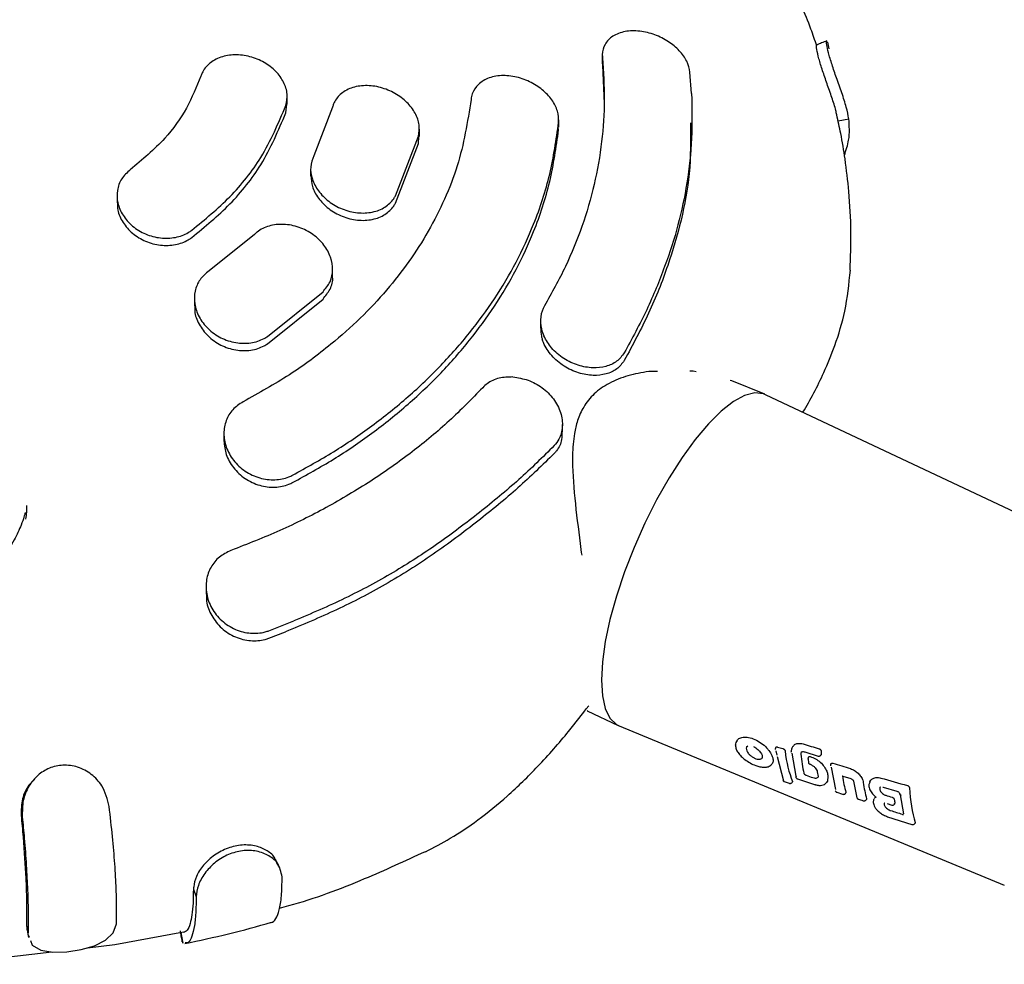
# Model space of a CAD drawing. Units: millimetres. Extents: x 46787 to 62803, y 74213 to 88439.
# Drawn here: x 55565 to 55654, y 81246 to 81332 of the extents above; entities that cross this region are included whole.
import ezdxf

# ---------------------------------------------------------------- set-up
doc = ezdxf.new("R2010")
doc.units = ezdxf.units.MM
doc.header["$LTSCALE"] = 500

msp = doc.modelspace()

# ---------------------------------------------------------------- linework, layer by layer
at = {"color": 7, "linetype": 'Continuous', "lineweight": 25}
for p, q in [((55638.14, 81329.913), (55638.268, 81329.315)), ((55617.632, 81328.72), (55617.632, 81328.041)), ((55617.634, 81328.041), (55617.643, 81327.812)), ((55617.643, 81327.812), (55617.797, 81324.333)), ((55625.765, 81325.224), (55625.62, 81327.172)), ((55588.927, 81324.276), (55588.927, 81324.937)), ((55588.8, 81323.481), (55588.887, 81324.278)), ((55593.055, 81323.998), (55591.339, 81319.558)), ((55613.664, 81322.164), (55613.664, 81322.84)), ((55625.815, 81322.563), (55625.815, 81323.242)), ((55639.106, 81322.735), (55640.088, 81322.918)), ((55600.971, 81321.319), (55600.971, 81321.988)), ((55613.652, 81321.921), (55613.626, 81322.161)), ((55598.789, 81315.927), (55600.886, 81321.336)), ((55600.886, 81320.667), (55600.92, 81321.32)), ((55598.789, 81315.259), (55600.886, 81320.667)), ((55591.064, 81318.385), (55591.064, 81317.721)), ((55573.427, 81315.945), (55573.427, 81315.288)), ((55585.939, 81312.399), (55581.805, 81309.08)), ((55593.064, 81308.568), (55593.064, 81309.236)), ((55587.136, 81303.108), (55592.189, 81307.18)), ((55580.471, 81306.566), (55580.471, 81305.901)), ((55587.136, 81302.439), (55592.189, 81306.511)), ((55611.996, 81304.524), (55611.996, 81303.847)), ((55622.658, 81299.919), (55621.878, 81299.912)), ((55626.187, 81299.87), (55625.911, 81299.939)), ((55629.43, 81299.063), (55629.265, 81299.104)), ((55632.427, 81297.835), (55629.425, 81299.064)), ((55666.857, 81281.614), (55632.507, 81297.8)), ((55613.996, 81294.4), (55613.996, 81295.089)), ((55583.164, 81294.264), (55583.164, 81293.591)), ((55581.534, 81280.32), (55581.534, 81279.64)), ((55587.267, 81276.299), (55589.545, 81277.183)), ((55587.267, 81275.617), (55588.76, 81276.187)), ((55616.249, 81269.041), (55616.286, 81268.993)), ((55616.264, 81269.003), (55619.082, 81267.662)), ((55619.162, 81267.627), (55654.247, 81253.102)), ((55630.768, 81265.73), (55630.877, 81265.811)), ((55633.423, 81265.633), (55633.413, 81265.618)), ((55633.451, 81265.674), (55633.424, 81265.635)), ((55634.992, 81265.759), (55634.962, 81265.717)), ((55633.568, 81264.956), (55633.473, 81265.34)), ((55634.183, 81262.581), (55633.591, 81264.795)), ((55635.3, 81263.06), (55634.916, 81265.136)), ((55636.075, 81265.255), (55637.285, 81264.882)), ((55636.376, 81264.589), (55636.37, 81264.608)), ((55636.372, 81264.588), (55636.403, 81264.3)), ((55636.408, 81264.762), (55636.394, 81264.739)), ((55637.507, 81264.93), (55637.502, 81264.925)), ((55637.53, 81264.954), (55637.554, 81264.982)), ((55633.041, 81264.103), (55633.08, 81264.151)), ((55634.093, 81262.823), (55633.803, 81264.003)), ((55636.525, 81264.148), (55636.573, 81264.128)), ((55638.459, 81264.152), (55638.442, 81264.122)), ((55638.459, 81264.152), (55638.461, 81264.154)), ((55638.489, 81264.196), (55638.461, 81264.154)), ((55638.494, 81263.875), (55638.883, 81261.844)), ((55635.3, 81263.06), (55635.286, 81263.034)), ((55635.409, 81262.79), (55637.056, 81262.258)), ((55637.218, 81263.442), (55637.289, 81263.026)), ((55637.289, 81263.026), (55637.292, 81262.946)), ((55639.544, 81263.052), (55640.265, 81262.823)), ((55634.2, 81262.55), (55634.647, 81262.399)), ((55634.883, 81262.436), (55634.92, 81262.473)), ((55634.919, 81262.472), (55634.963, 81262.525)), ((55638.024, 81262.427), (55638.102, 81262.524)), ((55640.52, 81262.581), (55640.826, 81261.076)), ((55642.039, 81262.616), (55641.964, 81262.407)), ((55642.068, 81262.657), (55642.039, 81262.615)), ((55642.932, 81262.02), (55642.958, 81262.03)), ((55643.201, 81262.04), (55643.223, 81262.036)), ((55643.223, 81262.036), (55644.468, 81261.677)), ((55638.989, 81261.58), (55639.52, 81261.401)), ((55639.768, 81261.456), (55639.782, 81261.472)), ((55639.782, 81261.471), (55639.819, 81261.516)), ((55640.958, 81260.952), (55640.961, 81260.949)), ((55641.654, 81260.881), (55641.691, 81260.925)), ((55642.405, 81261.012), (55642.539, 81261.151)), ((55644.779, 81261.34), (55645.074, 81259.613)), ((55641.645, 81260.87), (55641.654, 81260.881)), ((55643.579, 81260.544), (55643.993, 81260.417)), ((55644.243, 81260.488), (55644.276, 81260.528)), ((55564.69, 81259.472), (55564.797, 81259.347)), ((55643.625, 81259.351), (55645.821, 81258.641)), ((55646.065, 81258.696), (55646.081, 81258.714)), ((55646.081, 81258.713), (55646.119, 81258.759)), ((55580.381, 81252.752), (55580.632, 81252.042)), ((55565.169, 81249.451), (55565.237, 81249.238)), ((55565.169, 81249.451), (55565.314, 81248.65)), ((55565.314, 81248.65), (55565.412, 81248.392)), ((55573.221, 81247.718), (55579.474, 81248.851)), ((55579.229, 81248.816), (55579.412, 81247.838)), ((55570.745, 81247.418), (55573.222, 81247.709)), ((55579.412, 81247.838), (55579.428, 81248.021)), ((55557.887, 81245.905), (55567.482, 81247.034))]:
    msp.add_line(p, q, dxfattribs=at)
at = {"color": 7, "linetype": 'Continuous', "lineweight": 25, "flags": 128}
for points in [[(55632.507, 81297.8), (55632.326, 81297.873), (55631.523, 81297.959), (55630.597, 81297.721), (55629.569, 81297.164), (55628.461, 81296.299), (55627.296, 81295.145), (55626.099, 81293.726), (55624.895, 81292.073), (55623.711, 81290.22), (55622.572, 81288.208), (55621.501, 81286.08), (55620.521, 81283.88), (55619.654, 81281.655), (55618.919, 81279.453), (55618.329, 81277.321), (55617.899, 81275.304), (55617.637, 81273.446), (55617.549, 81271.785)], [(55617.549, 81271.785), (55617.637, 81270.358), (55617.899, 81269.195), (55618.329, 81268.319), (55618.919, 81267.751), (55619.162, 81267.627)], [(55629.759, 81265.875), (55629.76, 81265.889), (55629.763, 81265.901)], [(55634.849, 81265.235), (55634.85, 81265.264), (55634.851, 81265.265)], [(55636.408, 81264.762), (55636.415, 81264.771), (55636.417, 81264.773)], [(55636.452, 81264.823), (55636.436, 81264.801), (55636.417, 81264.773)], [(55637.53, 81264.954), (55637.527, 81264.951), (55637.523, 81264.946)], [(55636.574, 81264.127), (55636.567, 81264.131), (55636.557, 81264.146), (55636.551, 81264.169), (55636.55, 81264.2)], [(55646.064, 81258.696), (55646.051, 81258.686), (55646.048, 81258.684)], [(55565.537, 81248.065), (55565.699, 81247.639), (55566.471, 81247.209), (55567.578, 81247.018), (55568.859, 81247.047), (55570.168, 81247.249), (55571.377, 81247.603), (55572.377, 81248.102), (55573.086, 81248.775), (55573.366, 81249.579), (55573.366, 81249.579)]]:
    msp.add_lwpolyline(points, dxfattribs=at)
at = {"color": 7, "linetype": 'Continuous', "lineweight": 25}
for centre, radius, start, end in [((55644.87, 81261.463), 0.157, 191.79795, 261.04395), ((55644.177, 81260.537), 0.0824, 323.36024, 12.98528)]:
    msp.add_arc(centre, radius, start, end, dxfattribs=at)
for centre, major_axis, ratio, start_param, end_param in [((55620.186, 81283.7), (93.366, -30.339), 0.134532, 4.900004, 4.905356), ((55602.984, 81290.959), (114.884, -39.706), 0.111668, 5.041642, 5.054838), ((55642.756, 81275.251), (5.559, 15.088), 0.43342, 2.433869, 2.707916), ((55644.201, 81274.612), (5.546, 15.052), 0.43342, 2.406568, 2.564817), ((55646.094, 81273.775), (5.529, 15.006), 0.43342, 2.318563, 2.340278), ((55610.963, 81287.439), (114.331, -39.602), 0.110808, 4.995051, 5.009495), ((55631.418, 81278.464), (109.886, -37.979), 0.111668, 4.794453, 4.800053), ((55646.517, 81273.546), (7.206, 14.256), 0.298153, 2.538291, 2.567159), ((55647.914, 81272.976), (5.219, 15.085), 0.452836, 2.433965, 2.569052), ((55620.986, 81283.349), (93.249, -30.301), 0.134532, 4.994167, 5.021027), ((55649.822, 81272.132), (5.202, 15.038), 0.452836, 2.413393, 2.547727), ((55654.09, 81270.244), (5.178, 14.927), 0.452063, 2.304979, 2.583795), ((55632.396, 81278.329), (91.575, -29.757), 0.134532, 4.876925, 4.883372), ((55652.548, 81270.926), (5.191, 14.965), 0.452063, 2.446935, 2.476834), ((55643.909, 81273.265), (89.885, -29.208), 0.134532, 4.755858, 4.767757)]:
    msp.add_ellipse(centre, major_axis=major_axis, ratio=ratio, start_param=start_param, end_param=end_param, dxfattribs=at)
for points, knots in [([(55637.168, 81329.562), (55636.996, 81330.077), (55636.341, 81332.036), (55635.459, 81333.934), (55634.81, 81335.333)], [0, 0, 0, 0, 0.262819, 1, 1, 1, 1]), ([(55625.62, 81327.172), (55625.547, 81327.508), (55625.4, 81328.18), (55624.68, 81329.163), (55623.671, 81330.008), (55622.412, 81330.641), (55621.023, 81330.977), (55619.667, 81330.943), (55618.542, 81330.518), (55617.818, 81329.764), (55617.61, 81329.021), (55617.637, 81328.586), (55617.643, 81328.491)], [0, 0, 0, 0, 0.100188, 0.200298, 0.302594, 0.409974, 0.522815, 0.639263, 0.755299, 0.86652, 0.971025, 1, 1, 1, 1]), ([(55638.082, 81330.022), (55637.926, 81329.962), (55637.613, 81329.842), (55637.299, 81329.722), (55637.142, 81329.663)], [0, 0, 0, 0, 0.500065, 1, 1, 1, 1]), ([(55640.088, 81322.918), (55640.024, 81323.261), (55639.896, 81323.947), (55639.461, 81325.281), (55638.972, 81326.644), (55638.534, 81327.91), (55638.211, 81328.989), (55638.064, 81329.702), (55638.043, 81330.036), (55638.077, 81329.985), (55638.085, 81329.973)], [0, 0, 0, 0, 0.1461956, 0.2927249, 0.4359773, 0.5658986, 0.7021021, 0.8360867, 0.9624434, 1, 1, 1, 1]), ([(55638.989, 81323.285), (55638.963, 81323.419), (55638.875, 81323.865), (55638.549, 81324.863), (55638.108, 81326.117), (55637.681, 81327.349), (55637.336, 81328.469), (55637.154, 81329.268), (55637.117, 81329.665), (55637.149, 81329.62), (55637.158, 81329.608)], [0, 0, 0, 0, 0.062214, 0.207381, 0.353939, 0.494228, 0.645305, 0.802825, 0.947262, 1, 1, 1, 1]), ([(55588.8, 81324.142), (55588.869, 81324.488), (55589.007, 81325.178), (55588.657, 81326.281), (55587.93, 81327.29), (55586.854, 81328.114), (55585.544, 81328.65), (55584.147, 81328.822), (55582.838, 81328.598), (55581.789, 81328.01), (55581.253, 81327.341), (55581.091, 81326.912), (55581.054, 81326.814)], [0, 0, 0, 0, 0.104414, 0.208788, 0.314293, 0.422174, 0.532348, 0.643675, 0.754336, 0.86274, 0.968426, 1, 1, 1, 1]), ([(55617.643, 81328.491), (55617.729, 81327.217), (55617.9, 81324.668), (55617.63, 81320.81), (55616.96, 81316.951), (55615.846, 81313.145), (55614.351, 81309.435), (55613.025, 81307.073), (55612.36, 81305.889)], [0, 0, 0, 0, 0.164476, 0.328952, 0.498205, 0.667459, 0.833142, 1, 1, 1, 1]), ([(55581.054, 81326.814), (55580.658, 81325.833), (55579.855, 81323.842), (55577.747, 81320.902), (55575.727, 81319.21), (55574.625, 81318.286)], [0, 0, 0, 0, 0.306248, 0.621378, 1, 1, 1, 1]), ([(55613.652, 81322.597), (55613.644, 81322.94), (55613.627, 81323.627), (55613.074, 81324.68), (55612.191, 81325.621), (55611.008, 81326.37), (55609.64, 81326.829), (55608.242, 81326.919), (55607.007, 81326.604), (55606.114, 81325.931), (55605.75, 81325.217), (55605.689, 81324.781), (55605.676, 81324.685)], [0, 0, 0, 0, 0.101423, 0.202781, 0.306003, 0.413545, 0.525663, 0.640668, 0.755146, 0.865533, 0.97035, 1, 1, 1, 1]), ([(55600.886, 81321.336), (55600.935, 81321.68), (55601.031, 81322.368), (55600.63, 81323.465), (55599.867, 81324.47), (55598.766, 81325.297), (55597.439, 81325.844), (55596.032, 81326.024), (55594.729, 81325.8), (55593.712, 81325.202), (55593.22, 81324.525), (55593.086, 81324.095), (55593.055, 81323.998)], [0, 0, 0, 0, 0.102842, 0.205631, 0.309944, 0.417663, 0.528873, 0.642124, 0.754757, 0.864172, 0.969392, 1, 1, 1, 1]), ([(55605.676, 81324.685), (55605.351, 81322.652), (55604.86, 81319.572), (55603.307, 81315.602), (55601.36, 81311.747), (55598.773, 81308.1), (55595.626, 81304.745), (55592.701, 81302.141), (55589.184, 81299.528), (55586.338, 81297.944), (55584.906, 81297.147)], [0, 0, 0, 0, 0.185673, 0.281289, 0.376905, 0.562578, 0.658192, 0.753807, 0.876155, 1, 1, 1, 1]), ([(55625.765, 81325.224), (55625.793, 81323.868), (55625.848, 81321.148), (55625.404, 81317.119), (55624.588, 81313.239), (55623.363, 81309.46), (55621.754, 81305.514), (55620.341, 81302.915), (55619.632, 81301.611)], [0, 0, 0, 0, 0.167054, 0.335144, 0.498782, 0.663392, 0.831094, 1, 1, 1, 1]), ([(55580.229, 81312.776), (55581.431, 81313.765), (55583.868, 81315.771), (55586.889, 81319.59), (55588.126, 81322.536), (55588.8, 81324.142)], [0, 0, 0, 0, 0.306455, 0.621797, 1, 1, 1, 1]), ([(55580.229, 81312.114), (55581.431, 81313.104), (55583.868, 81315.11), (55586.889, 81318.929), (55588.126, 81321.875), (55588.8, 81323.481)], [0, 0, 0, 0, 0.306458, 0.621802, 1, 1, 1, 1]), ([(55640.204, 81309.142), (55640.249, 81310.311), (55640.339, 81312.701), (55640.137, 81316.083), (55639.79, 81319.07), (55639.413, 81321.396), (55639.114, 81322.725), (55638.989, 81323.285)], [0, 0, 0, 0, 0.245932, 0.50294, 0.712948, 0.879296, 1, 1, 1, 1]), ([(55639.685, 81319.607), (55639.84, 81320.071), (55640.215, 81321.196), (55640.135, 81322.281), (55640.088, 81322.918)], [0, 0, 0, 0, 0.411996, 1, 1, 1, 1]), ([(55589.422, 81290.47), (55590.682, 81291.164), (55593.201, 81292.552), (55596.713, 81294.954), (55599.995, 81297.584), (55602.968, 81300.421), (55605.594, 81303.409), (55607.887, 81306.551), (55609.845, 81309.86), (55611.581, 81313.64), (55612.986, 81317.886), (55613.429, 81321.02), (55613.652, 81322.597)], [0, 0, 0, 0, 0.092897, 0.185794, 0.281389, 0.376985, 0.469882, 0.562778, 0.658374, 0.75397, 0.876238, 1, 1, 1, 1]), ([(55589.422, 81289.794), (55590.682, 81290.488), (55593.201, 81291.876), (55596.713, 81294.279), (55599.995, 81296.909), (55602.968, 81299.746), (55605.594, 81302.734), (55607.887, 81305.876), (55609.845, 81309.185), (55611.581, 81312.965), (55612.986, 81317.21), (55613.429, 81320.344), (55613.652, 81321.921)], [0, 0, 0, 0, 0.092897, 0.185793, 0.281389, 0.376984, 0.469881, 0.562778, 0.658373, 0.753969, 0.876237, 1, 1, 1, 1]), ([(55625.66, 81322.565), (55625.674, 81321.02), (55625.701, 81318.013), (55624.865, 81313.688), (55623.651, 81309.539), (55621.946, 81305.21), (55620.404, 81302.344), (55619.632, 81300.91)], [0, 0, 0, 0, 0.206674, 0.402051, 0.597444, 0.798668, 1, 1, 1, 1]), ([(55591.339, 81319.558), (55591.218, 81319.226), (55590.978, 81318.561), (55591.158, 81317.425), (55591.726, 81316.331), (55592.679, 81315.368), (55593.924, 81314.658), (55595.326, 81314.305), (55596.702, 81314.365), (55597.864, 81314.826), (55598.509, 81315.429), (55598.737, 81315.835), (55598.789, 81315.927)], [0, 0, 0, 0, 0.102646, 0.205229, 0.309579, 0.417624, 0.529085, 0.642173, 0.754321, 0.86345, 0.96895, 1, 1, 1, 1]), ([(55574.625, 81318.286), (55574.341, 81318.024), (55573.771, 81317.501), (55573.395, 81316.421), (55573.431, 81315.264), (55573.912, 81314.116), (55574.797, 81313.112), (55576, 81312.377), (55577.379, 81312.012), (55578.75, 81312.065), (55579.694, 81312.406), (55580.127, 81312.705), (55580.229, 81312.776)], [0, 0, 0, 0, 0.103906, 0.207781, 0.312599, 0.419814, 0.529543, 0.640745, 0.751649, 0.860644, 0.967103, 1, 1, 1, 1]), ([(55591.089, 81317.723), (55591.109, 81317.407), (55591.154, 81316.718), (55591.735, 81315.665), (55592.675, 81314.704), (55593.924, 81313.992), (55595.325, 81313.638), (55596.702, 81313.697), (55597.864, 81314.158), (55598.509, 81314.761), (55598.737, 81315.166), (55598.789, 81315.259)], [0, 0, 0, 0, 0.1000434, 0.2181665, 0.340503, 0.4667357, 0.5948233, 0.7218411, 0.845416, 0.9648563, 1, 1, 1, 1]), ([(55573.48, 81315.289), (55573.474, 81315.066), (55573.458, 81314.455), (55573.924, 81313.458), (55574.793, 81312.454), (55576.001, 81311.717), (55577.378, 81311.352), (55578.75, 81311.404), (55579.694, 81311.745), (55580.127, 81312.044), (55580.229, 81312.114)], [0, 0, 0, 0, 0.082242, 0.225371, 0.371887, 0.520386, 0.668477, 0.813992, 0.956092, 1, 1, 1, 1]), ([(55592.189, 81307.18), (55592.43, 81307.469), (55592.911, 81308.046), (55593.131, 81309.169), (55592.941, 81310.339), (55592.318, 81311.471), (55591.314, 81312.436), (55590.026, 81313.107), (55588.612, 81313.385), (55587.268, 81313.228), (55586.398, 81312.807), (55586.023, 81312.474), (55585.939, 81312.399)], [0, 0, 0, 0, 0.102879, 0.20571, 0.309921, 0.417306, 0.528034, 0.640901, 0.753547, 0.863454, 0.969358, 1, 1, 1, 1]), ([(55581.805, 81309.08), (55581.507, 81308.829), (55580.912, 81308.326), (55580.474, 81307.249), (55580.437, 81306.066), (55580.843, 81304.859), (55581.67, 81303.766), (55582.846, 81302.93), (55584.225, 81302.473), (55585.617, 81302.456), (55586.583, 81302.759), (55587.032, 81303.042), (55587.136, 81303.108)], [0, 0, 0, 0, 0.102293, 0.204534, 0.308313, 0.415772, 0.526946, 0.640164, 0.752709, 0.862225, 0.967939, 1, 1, 1, 1]), ([(55592.189, 81306.511), (55592.421, 81306.8), (55592.885, 81307.378), (55593.125, 81308.145), (55593.056, 81308.545), (55593.052, 81308.567)], [0, 0, 0, 0, 0.485884, 0.971538, 1, 1, 1, 1]), ([(55635.91, 81296.196), (55636.245, 81296.776), (55636.92, 81297.943), (55637.9, 81299.974), (55638.908, 81302.438), (55639.863, 81305.541), (55640.103, 81307.885), (55640.232, 81309.147)], [0, 0, 0, 0, 0.151173, 0.30453, 0.497454, 0.729684, 1, 1, 1, 1]), ([(55580.522, 81305.899), (55580.51, 81305.739), (55580.467, 81305.179), (55580.859, 81304.192), (55581.665, 81303.1), (55582.847, 81302.262), (55584.225, 81301.804), (55585.617, 81301.787), (55586.584, 81302.09), (55587.032, 81302.373), (55587.136, 81302.439)], [0, 0, 0, 0, 0.0587451, 0.2049672, 0.3562782, 0.510385, 0.663561, 0.8125812, 0.9563952, 1, 1, 1, 1]), ([(55612.36, 81305.889), (55612.218, 81305.567), (55611.935, 81304.924), (55612.004, 81303.941), (55612.223, 81303.363), (55612.304, 81303.15)], [0, 0, 0, 0, 0.38741, 0.774527, 1, 1, 1, 1]), ([(55612.041, 81303.849), (55612.036, 81303.606), (55612.029, 81303.27), (55612.135, 81302.931), (55612.164, 81302.838)], [0, 0, 0, 0, 0.725307, 1, 1, 1, 1]), ([(55619.632, 81301.611), (55619.42, 81301.332), (55618.997, 81300.774), (55617.968, 81300.317), (55616.757, 81300.187), (55615.409, 81300.426), (55614.083, 81301.048), (55612.955, 81301.985), (55612.516, 81302.772), (55612.304, 81303.15)], [0, 0, 0, 0, 0.132447, 0.264767, 0.400984, 0.546991, 0.700205, 0.855778, 1, 1, 1, 1]), ([(55619.632, 81300.91), (55619.423, 81300.633), (55619.003, 81300.078), (55617.988, 81299.628), (55616.786, 81299.5), (55615.442, 81299.738), (55614.102, 81300.356), (55612.969, 81301.317), (55612.385, 81302.218), (55612.2, 81302.738), (55612.164, 81302.838)], [0, 0, 0, 0, 0.125463, 0.250779, 0.380446, 0.520508, 0.667741, 0.816896, 0.96466, 1, 1, 1, 1]), ([(55621.878, 81299.912), (55621.232, 81299.801), (55619.985, 81299.586), (55618.267, 81298.908), (55616.873, 81297.953), (55615.914, 81296.765), (55615.362, 81295.507), (55615.016, 81294.032), (55614.846, 81291.704), (55615.087, 81288.363), (55615.483, 81285.264), (55615.709, 81283.52), (55615.756, 81283.164)], [0, 0, 0, 0, 0.10096, 0.19499, 0.281654, 0.361255, 0.430964, 0.491839, 0.588089, 0.768505, 0.952808, 1, 1, 1, 1]), ([(55625.911, 81299.939), (55625.9, 81299.942), (55625.811, 81299.965), (55625.706, 81299.954), (55625.615, 81299.945)], [0, 0, 0, 0, 0.127691, 1, 1, 1, 1]), ([(55609.483, 81299.413), (55609.056, 81299.403), (55608.2, 81299.384), (55607.277, 81298.952), (55606.867, 81298.562), (55606.735, 81298.436)], [0, 0, 0, 0, 0.403219, 0.807106, 1, 1, 1, 1]), ([(55609.483, 81299.413), (55609.952, 81299.341), (55610.889, 81299.196), (55612.195, 81298.471), (55613.242, 81297.447), (55613.901, 81296.184), (55614.07, 81294.875), (55613.799, 81293.826), (55613.407, 81293.341), (55613.257, 81293.157)], [0, 0, 0, 0, 0.151456, 0.30277, 0.457329, 0.612965, 0.766178, 0.911139, 1, 1, 1, 1]), ([(55606.735, 81298.436), (55605.74, 81297.416), (55603.749, 81295.377), (55600.324, 81292.536), (55596.587, 81289.887), (55592.55, 81287.495), (55588.298, 81285.363), (55585.304, 81284.193), (55583.802, 81283.606)], [0, 0, 0, 0, 0.164472, 0.328944, 0.498193, 0.667442, 0.833133, 1, 1, 1, 1]), ([(55584.906, 81297.147), (55584.572, 81296.927), (55583.904, 81296.486), (55583.308, 81295.453), (55583.091, 81294.266), (55583.313, 81292.994), (55583.982, 81291.778), (55585.052, 81290.779), (55586.39, 81290.15), (55587.801, 81289.977), (55588.82, 81290.18), (55589.31, 81290.416), (55589.422, 81290.47)], [0, 0, 0, 0, 0.100853, 0.201632, 0.304485, 0.412175, 0.524696, 0.639826, 0.753941, 0.863936, 0.968909, 1, 1, 1, 1]), ([(55613.933, 81294.4), (55613.944, 81294.169), (55613.975, 81293.536), (55613.638, 81292.886), (55613.324, 81292.531), (55613.257, 81292.455)], [0, 0, 0, 0, 0.31184, 0.853655, 1, 1, 1, 1]), ([(55583.167, 81293.591), (55583.208, 81293.175), (55583.294, 81292.318), (55583.988, 81291.103), (55585.05, 81290.104), (55586.391, 81289.474), (55587.801, 81289.301), (55588.82, 81289.504), (55589.31, 81289.74), (55589.422, 81289.794)], [0, 0, 0, 0, 0.15331, 0.315415, 0.481288, 0.645678, 0.804097, 0.955253, 1, 1, 1, 1]), ([(55613.257, 81292.455), (55612.176, 81291.395), (55610.014, 81289.276), (55606.305, 81286.254), (55602.27, 81283.21), (55597.957, 81280.484), (55593.461, 81278.145), (55590.33, 81276.841), (55588.759, 81276.187)], [0, 0, 0, 0, 0.166068, 0.332059, 0.502846, 0.673633, 0.83631, 1, 1, 1, 1]), ([(55613.257, 81293.157), (55612.2, 81292.114), (55610.079, 81290.023), (55606.509, 81287.09), (55602.69, 81284.18), (55598.597, 81281.543), (55594.228, 81279.192), (55591.109, 81277.854), (55589.545, 81277.183)], [0, 0, 0, 0, 0.166989, 0.335019, 0.498762, 0.663475, 0.83121, 1, 1, 1, 1]), ([(55565.096, 81287.072), (55565.088, 81287.069), (55565.066, 81287.063), (55564.952, 81286.645), (55564.655, 81285.781), (55564.039, 81284.452), (55563.057, 81283.004), (55561.778, 81281.646), (55560.09, 81280.34), (55557.691, 81279.128), (55554.892, 81278.249), (55551.297, 81277.573), (55547.107, 81277.232), (55542.287, 81277.103), (55537.637, 81277.061), (55533.425, 81277.043), (55529.489, 81277.02), (55525.464, 81276.996), (55521.366, 81276.996), (55517.624, 81277.014), (55514.185, 81277.032), (55510.681, 81277.05), (55506.676, 81277.075), (55502.275, 81277.138), (55497.697, 81277.315), (55493.722, 81277.774), (55490.41, 81278.544), (55488.151, 81279.386), (55486.427, 81280.312), (55485.279, 81281.027), (55484.1, 81281.853), (55482.904, 81282.97), (55481.992, 81284.311), (55481.57, 81285.269), (55481.479, 81285.286), (55481.459, 81285.29)], [0, 0, 0, 0, 0.00714, 0.018002, 0.030458, 0.051092, 0.076085, 0.098848, 0.127075, 0.154639, 0.185023, 0.217401, 0.26362, 0.310474, 0.3612, 0.402821, 0.436251, 0.478573, 0.522874, 0.558486, 0.590195, 0.62545, 0.663044, 0.709861, 0.756938, 0.799895, 0.829061, 0.858676, 0.874937, 0.894699, 0.919287, 0.948727, 0.975611, 0.994394, 1, 1, 1, 1]), ([(55565.192, 81287.706), (55565.188, 81287.505), (55565.18, 81287.091), (55565.121, 81286.681), (55565.091, 81286.469)], [0, 0, 0, 0, 0.484228, 1, 1, 1, 1]), ([(55583.802, 81283.606), (55583.431, 81283.426), (55582.691, 81283.067), (55581.926, 81282.106), (55581.512, 81280.944), (55581.52, 81279.634), (55581.99, 81278.315), (55582.908, 81277.16), (55584.164, 81276.35), (55585.565, 81276), (55586.622, 81276.082), (55587.149, 81276.259), (55587.267, 81276.299)], [0, 0, 0, 0, 0.099748, 0.199409, 0.301532, 0.409434, 0.523109, 0.639869, 0.755304, 0.865689, 0.970025, 1, 1, 1, 1]), ([(55581.589, 81279.64), (55581.579, 81279.422), (55581.549, 81278.75), (55582.005, 81277.634), (55582.903, 81276.48), (55584.164, 81275.668), (55585.564, 81275.319), (55586.621, 81275.4), (55587.149, 81275.577), (55587.267, 81275.617)], [0, 0, 0, 0, 0.085026, 0.26115, 0.44206, 0.620926, 0.791911, 0.953469, 1, 1, 1, 1]), ([(55601.527, 81256.165), (55602.289, 81256.56), (55603.962, 81257.428), (55606.46, 81259.127), (55609.144, 81261.317), (55611.907, 81264.033), (55614.365, 81266.82), (55615.798, 81268.68), (55616.397, 81269.457)], [0, 0, 0, 0, 0.1202892, 0.2641658, 0.4326995, 0.6263105, 0.8437794, 1, 1, 1, 1]), ([(55629.906, 81266.296), (55629.866, 81266.234), (55629.784, 81266.11), (55629.767, 81265.953), (55629.759, 81265.875)], [0, 0, 0, 0, 0.500174, 1, 1, 1, 1]), ([(55629.909, 81266.287), (55629.876, 81266.251), (55629.839, 81266.212), (55629.829, 81266.158), (55629.828, 81266.153)], [0, 0, 0, 0, 0.903159, 1, 1, 1, 1]), ([(55629.905, 81266.28), (55629.907, 81266.29), (55629.938, 81266.393), (55630.159, 81266.523), (55630.554, 81266.626), (55631.097, 81266.563), (55631.681, 81266.344), (55632.248, 81265.98), (55632.61, 81265.63), (55632.892, 81265.28), (55633.101, 81264.933), (55633.185, 81264.632), (55633.188, 81264.494), (55633.189, 81264.475)], [0, 0, 0, 0, 0.010299, 0.110455, 0.229826, 0.349048, 0.471944, 0.596806, 0.721203, 0.752674, 0.86706, 0.981532, 1, 1, 1, 1]), ([(55629.759, 81265.875), (55629.772, 81265.751), (55629.795, 81265.529), (55629.996, 81265.169), (55630.267, 81264.853), (55630.64, 81264.532), (55630.93, 81264.357), (55631.094, 81264.258)], [0, 0, 0, 0, 0.216409, 0.385844, 0.593101, 0.769019, 1, 1, 1, 1]), ([(55630.793, 81265.749), (55630.771, 81265.698), (55630.722, 81265.585), (55630.776, 81265.352), (55630.928, 81265.109), (55631.15, 81264.893), (55631.351, 81264.756), (55631.473, 81264.698), (55631.508, 81264.681)], [0, 0, 0, 0, 0.174154, 0.387499, 0.603852, 0.768187, 0.933271, 1, 1, 1, 1]), ([(55631.404, 81265.733), (55631.477, 81265.696), (55631.622, 81265.622), (55631.812, 81265.476), (55631.968, 81265.321), (55632.126, 81265.114), (55632.238, 81264.868), (55632.202, 81264.748), (55632.185, 81264.688)], [0, 0, 0, 0, 0.127301, 0.252492, 0.376974, 0.501925, 0.751528, 1, 1, 1, 1]), ([(55633.413, 81265.618), (55633.407, 81265.604), (55633.394, 81265.579), (55633.383, 81265.531), (55633.384, 81265.496), (55633.385, 81265.474)], [0, 0, 0, 0, 0.300488, 0.567385, 1, 1, 1, 1]), ([(55633.453, 81265.672), (55633.457, 81265.678), (55633.467, 81265.696), (55633.504, 81265.71), (55633.549, 81265.712), (55633.579, 81265.704), (55633.591, 81265.701)], [0, 0, 0, 0, 0.167544, 0.491708, 0.815115, 1, 1, 1, 1]), ([(55634.085, 81265.555), (55634.105, 81265.547), (55634.145, 81265.532), (55634.2, 81265.492), (55634.245, 81265.443), (55634.273, 81265.394), (55634.278, 81265.365), (55634.281, 81265.353)], [0, 0, 0, 0, 0.210483, 0.420986, 0.631119, 0.841486, 1, 1, 1, 1]), ([(55634.962, 81265.717), (55634.923, 81265.645), (55634.846, 81265.502), (55634.848, 81265.324), (55634.849, 81265.235)], [0, 0, 0, 0, 0.501427, 1, 1, 1, 1]), ([(55635.006, 81265.749), (55635.032, 81265.794), (55635.106, 81265.918), (55635.351, 81266.024), (55635.651, 81266.05), (55635.855, 81266), (55635.935, 81265.981)], [0, 0, 0, 0, 0.175803, 0.488006, 0.801111, 1, 1, 1, 1]), ([(55637.385, 81265.542), (55637.405, 81265.534), (55637.443, 81265.519), (55637.496, 81265.476), (55637.537, 81265.425), (55637.561, 81265.373), (55637.564, 81265.341), (55637.566, 81265.328)], [0, 0, 0, 0, 0.208908, 0.417832, 0.626803, 0.838659, 1, 1, 1, 1]), ([(55631.508, 81264.681), (55631.583, 81264.652), (55631.732, 81264.595), (55631.933, 81264.574), (55632.094, 81264.612), (55632.188, 81264.664), (55632.204, 81264.717), (55632.204, 81264.718)], [0, 0, 0, 0, 0.231327, 0.462179, 0.708784, 0.990255, 1, 1, 1, 1]), ([(55635.764, 81265.251), (55635.744, 81265.218), (55635.71, 81265.162), (55635.712, 81265.088), (55635.712, 81265.058)], [0, 0, 0, 0, 0.58255, 1, 1, 1, 1]), ([(55635.735, 81265.218), (55635.764, 81265.242), (55635.81, 81265.28), (55635.94, 81265.286), (55636.029, 81265.265), (55636.075, 81265.255)], [0, 0, 0, 0, 0.455921, 0.717085, 1, 1, 1, 1]), ([(55636.394, 81264.738), (55636.384, 81264.715), (55636.367, 81264.673), (55636.368, 81264.627), (55636.369, 81264.607)], [0, 0, 0, 0, 0.5636415, 1, 1, 1, 1]), ([(55636.448, 81264.814), (55636.449, 81264.817), (55636.458, 81264.831), (55636.492, 81264.842), (55636.538, 81264.845), (55636.569, 81264.838), (55636.58, 81264.835)], [0, 0, 0, 0, 0.065433, 0.42874, 0.790209, 1, 1, 1, 1]), ([(55636.58, 81264.835), (55636.74, 81264.774), (55637.059, 81264.654), (55637.504, 81264.32), (55637.864, 81263.921), (55638.096, 81263.506), (55638.174, 81263.206), (55638.172, 81263.062), (55638.171, 81263.026)], [0, 0, 0, 0, 0.189793, 0.379611, 0.570015, 0.760366, 0.939448, 1, 1, 1, 1]), ([(55637.285, 81264.881), (55637.298, 81264.878), (55637.329, 81264.87), (55637.384, 81264.87), (55637.449, 81264.885), (55637.487, 81264.914), (55637.508, 81264.93)], [0, 0, 0, 0, 0.175684, 0.401397, 0.681122, 1, 1, 1, 1]), ([(55637.576, 81265.055), (55637.576, 81265.049), (55637.575, 81265.025), (55637.569, 81264.998), (55637.555, 81264.986), (55637.552, 81264.984)], [0, 0, 0, 0, 0.234031, 0.853053, 1, 1, 1, 1]), ([(55572.712, 81260.278), (55572.547, 81260.94), (55572.267, 81262.063), (55571.121, 81263.265), (55569.88, 81263.937), (55568.518, 81264.122), (55567.246, 81263.835), (55566.166, 81263.151), (55565.327, 81262.13), (55564.791, 81260.806), (55564.795, 81259.841), (55564.797, 81259.347)], [0, 0, 0, 0, 0.156806, 0.266168, 0.375585, 0.480781, 0.579642, 0.675655, 0.776177, 0.885481, 1, 1, 1, 1]), ([(55631.094, 81264.258), (55631.095, 81264.257), (55631.257, 81264.152), (55631.572, 81264.027), (55632.01, 81263.885), (55632.4, 81263.838), (55632.784, 81263.889), (55632.948, 81264.026), (55633.04, 81264.102)], [0, 0, 0, 0, 0.001258, 0.22671, 0.397493, 0.604098, 0.777364, 1, 1, 1, 1]), ([(55633.189, 81264.475), (55633.184, 81264.358), (55633.178, 81264.227), (55633.082, 81264.166), (55633.071, 81264.159)], [0, 0, 0, 0, 0.886796, 1, 1, 1, 1]), ([(55636.401, 81264.316), (55636.404, 81264.298), (55636.411, 81264.261), (55636.439, 81264.211), (55636.478, 81264.172), (55636.51, 81264.156), (55636.525, 81264.148)], [0, 0, 0, 0, 0.2510909, 0.5133386, 0.7685294, 1, 1, 1, 1]), ([(55636.402, 81264.316), (55636.402, 81264.311), (55636.401, 81264.305), (55636.403, 81264.3), (55636.404, 81264.3)], [0, 0, 0, 0, 0.904036, 1, 1, 1, 1]), ([(55636.573, 81264.128), (55636.655, 81264.087), (55636.817, 81264.005), (55637.02, 81263.823), (55637.167, 81263.624), (55637.201, 81263.502), (55637.218, 81263.442)], [0, 0, 0, 0, 0.25507, 0.505744, 0.754322, 1, 1, 1, 1]), ([(55638.442, 81264.122), (55638.433, 81264.099), (55638.418, 81264.058), (55638.42, 81264.014), (55638.421, 81263.994)], [0, 0, 0, 0, 0.566495, 1, 1, 1, 1]), ([(55638.492, 81264.194), (55638.495, 81264.2), (55638.505, 81264.219), (55638.542, 81264.235), (55638.59, 81264.239), (55638.623, 81264.231), (55638.637, 81264.227)], [0, 0, 0, 0, 0.143169, 0.461609, 0.777769, 1, 1, 1, 1]), ([(55640.238, 81263.731), (55640.36, 81263.683), (55640.606, 81263.587), (55640.942, 81263.323), (55641.206, 81263.009), (55641.359, 81262.712), (55641.394, 81262.541), (55641.407, 81262.476)], [0, 0, 0, 0, 0.21561, 0.431229, 0.646963, 0.864616, 1, 1, 1, 1]), ([(55565.94, 81262.767), (55565.751, 81262.591), (55565.229, 81262.105), (55564.711, 81260.94), (55564.697, 81259.978), (55564.69, 81259.472)], [0, 0, 0, 0, 0.213481, 0.586472, 1, 1, 1, 1]), ([(55566.028, 81262.928), (55566.006, 81262.906), (55565.964, 81262.863), (55565.921, 81262.821), (55565.9, 81262.8)], [0, 0, 0, 0, 0.50001, 1, 1, 1, 1]), ([(55635.286, 81263.034), (55635.281, 81263.02), (55635.272, 81262.994), (55635.268, 81262.956), (55635.276, 81262.937), (55635.28, 81262.928)], [0, 0, 0, 0, 0.365724, 0.710703, 1, 1, 1, 1]), ([(55635.275, 81262.93), (55635.281, 81262.913), (55635.293, 81262.879), (55635.327, 81262.837), (55635.367, 81262.807), (55635.396, 81262.795), (55635.409, 81262.79)], [0, 0, 0, 0, 0.268067, 0.536195, 0.785263, 1, 1, 1, 1]), ([(55635.995, 81263.305), (55636, 81263.29), (55636.011, 81263.261), (55636.05, 81263.213), (55636.101, 81263.17), (55636.154, 81263.139), (55636.186, 81263.126), (55636.199, 81263.121)], [0, 0, 0, 0, 0.2150961, 0.4301786, 0.6455508, 0.8609093, 1, 1, 1, 1]), ([(55636.814, 81262.915), (55636.883, 81262.897), (55637.021, 81262.861), (55637.192, 81262.873), (55637.259, 81262.927), (55637.291, 81262.953)], [0, 0, 0, 0, 0.339359, 0.67842, 1, 1, 1, 1]), ([(55638.157, 81262.746), (55638.152, 81262.646), (55638.145, 81262.542), (55638.071, 81262.49), (55638.067, 81262.487)], [0, 0, 0, 0, 0.9495032, 1, 1, 1, 1]), ([(55639.486, 81263.069), (55639.485, 81263.068), (55639.482, 81263.064), (55639.5, 81263.064), (55639.529, 81263.056), (55639.544, 81263.052)], [0, 0, 0, 0, 0.130044, 0.541569, 1, 1, 1, 1]), ([(55640.265, 81262.823), (55640.298, 81262.81), (55640.362, 81262.784), (55640.444, 81262.719), (55640.501, 81262.647), (55640.514, 81262.603), (55640.52, 81262.581)], [0, 0, 0, 0, 0.262603, 0.514802, 0.760639, 1, 1, 1, 1]), ([(55642.006, 81262.529), (55642.006, 81262.535), (55642.019, 81262.638), (55642.168, 81262.783), (55642.436, 81262.919), (55642.741, 81262.934), (55642.934, 81262.888), (55642.999, 81262.873)], [0, 0, 0, 0, 0.017946, 0.293618, 0.576889, 0.856787, 1, 1, 1, 1]), ([(55634.077, 81262.666), (55634.088, 81262.646), (55634.106, 81262.611), (55634.151, 81262.572), (55634.183, 81262.558), (55634.201, 81262.55)], [0, 0, 0, 0, 0.388883, 0.672447, 1, 1, 1, 1]), ([(55634.648, 81262.399), (55634.659, 81262.396), (55634.686, 81262.388), (55634.739, 81262.382), (55634.81, 81262.391), (55634.856, 81262.42), (55634.883, 81262.436)], [0, 0, 0, 0, 0.154273, 0.354848, 0.62963, 1, 1, 1, 1]), ([(55634.964, 81262.572), (55634.965, 81262.568), (55634.971, 81262.551), (55634.973, 81262.534), (55634.963, 81262.527), (55634.961, 81262.526)], [0, 0, 0, 0, 0.2351235, 0.8607991, 1, 1, 1, 1]), ([(55637.055, 81262.259), (55637.051, 81262.26), (55637.038, 81262.264), (55637.021, 81262.281), (55637.012, 81262.302), (55637.008, 81262.313)], [0, 0, 0, 0, 0.2206368, 0.6074106, 1, 1, 1, 1]), ([(55637.044, 81262.261), (55637.152, 81262.236), (55637.364, 81262.186), (55637.646, 81262.203), (55637.879, 81262.281), (55637.984, 81262.389), (55638.035, 81262.441)], [0, 0, 0, 0, 0.266154, 0.523471, 0.769346, 1, 1, 1, 1]), ([(55641.964, 81262.407), (55641.947, 81262.369), (55641.885, 81262.226), (55641.939, 81261.965), (55642.052, 81261.702), (55642.212, 81261.448), (55642.385, 81261.291), (55642.498, 81261.187)], [0, 0, 0, 0, 0.110375, 0.412692, 0.564142, 0.712185, 1, 1, 1, 1]), ([(55642.961, 81262.051), (55642.957, 81262.048), (55642.92, 81262.021), (55642.897, 81261.933), (55642.904, 81261.8), (55642.973, 81261.653), (55643.084, 81261.513), (55643.233, 81261.396), (55643.359, 81261.331), (55643.429, 81261.307), (55643.446, 81261.302)], [0, 0, 0, 0, 0.020324, 0.173874, 0.333864, 0.485397, 0.643602, 0.797489, 0.951796, 1, 1, 1, 1]), ([(55645.427, 81262.192), (55645.447, 81262.185), (55645.486, 81262.171), (55645.539, 81262.129), (55645.581, 81262.079), (55645.606, 81262.026), (55645.61, 81261.994), (55645.612, 81261.981)], [0, 0, 0, 0, 0.208741, 0.417505, 0.626185, 0.83773, 1, 1, 1, 1]), ([(55638.857, 81261.718), (55638.863, 81261.702), (55638.875, 81261.669), (55638.908, 81261.628), (55638.946, 81261.597), (55638.975, 81261.585), (55638.989, 81261.58)], [0, 0, 0, 0, 0.258446, 0.523361, 0.776109, 1, 1, 1, 1]), ([(55639.52, 81261.401), (55639.534, 81261.397), (55639.564, 81261.388), (55639.624, 81261.385), (55639.683, 81261.398), (55639.733, 81261.424), (55639.756, 81261.445), (55639.768, 81261.456)], [0, 0, 0, 0, 0.166004, 0.376678, 0.655357, 0.820941, 1, 1, 1, 1]), ([(55639.827, 81261.577), (55639.83, 81261.563), (55639.834, 81261.539), (55639.822, 81261.524), (55639.817, 81261.518)], [0, 0, 0, 0, 0.5883276, 1, 1, 1, 1]), ([(55640.821, 81261.093), (55640.827, 81261.077), (55640.838, 81261.042), (55640.872, 81261), (55640.912, 81260.967), (55640.943, 81260.955), (55640.957, 81260.95)], [0, 0, 0, 0, 0.256009, 0.519807, 0.773237, 1, 1, 1, 1]), ([(55640.961, 81260.949), (55641.028, 81260.928), (55641.176, 81260.881), (55641.325, 81260.833), (55641.406, 81260.808)], [0, 0, 0, 0, 0.448339, 1, 1, 1, 1]), ([(55641.7, 81260.987), (55641.702, 81260.973), (55641.706, 81260.948), (55641.694, 81260.933), (55641.689, 81260.927)], [0, 0, 0, 0, 0.5873587, 1, 1, 1, 1]), ([(55642.367, 81260.946), (55642.34, 81260.852), (55642.295, 81260.695), (55642.35, 81260.451), (55642.455, 81260.223), (55642.642, 81259.975), (55642.91, 81259.727), (55643.254, 81259.496), (55643.498, 81259.4), (55643.625, 81259.351)], [0, 0, 0, 0, 0.161142, 0.265958, 0.385668, 0.519588, 0.666811, 0.826962, 1, 1, 1, 1]), ([(55642.498, 81261.187), (55642.51, 81261.177), (55642.532, 81261.159), (55642.552, 81261.138), (55642.563, 81261.127), (55642.566, 81261.128), (55642.567, 81261.128)], [0, 0, 0, 0, 0.313491, 0.594777, 0.847527, 1, 1, 1, 1]), ([(55644.033, 81261.126), (55644.052, 81261.119), (55644.092, 81261.104), (55644.148, 81261.063), (55644.193, 81261.015), (55644.22, 81260.969), (55644.227, 81260.942), (55644.23, 81260.931)], [0, 0, 0, 0, 0.214357, 0.42873, 0.642768, 0.856822, 1, 1, 1, 1]), ([(55644.468, 81261.677), (55644.5, 81261.665), (55644.563, 81261.641), (55644.643, 81261.576), (55644.699, 81261.502), (55644.71, 81261.454), (55644.716, 81261.43)], [0, 0, 0, 0, 0.260608, 0.511505, 0.757902, 1, 1, 1, 1]), ([(55573.366, 81249.579), (55573.378, 81249.988), (55573.407, 81250.932), (55573.364, 81252.764), (55573.236, 81255.022), (55573.024, 81257.552), (55572.817, 81259.36), (55572.712, 81260.278)], [0, 0, 0, 0, 0.1556603, 0.3597689, 0.5697864, 0.7814763, 1, 1, 1, 1]), ([(55641.398, 81260.81), (55641.412, 81260.806), (55641.443, 81260.798), (55641.504, 81260.796), (55641.562, 81260.811), (55641.611, 81260.838), (55641.633, 81260.86), (55641.645, 81260.871)], [0, 0, 0, 0, 0.167558, 0.381275, 0.660932, 0.824994, 1, 1, 1, 1]), ([(55643.355, 81260.6), (55643.351, 81260.598), (55643.318, 81260.576), (55643.304, 81260.498), (55643.322, 81260.381), (55643.401, 81260.247), (55643.522, 81260.118), (55643.676, 81260.007), (55643.804, 81259.944), (55643.873, 81259.92), (55643.889, 81259.914)], [0, 0, 0, 0, 0.021961, 0.173843, 0.332612, 0.484432, 0.64359, 0.798743, 0.953689, 1, 1, 1, 1]), ([(55643.992, 81260.417), (55644.008, 81260.413), (55644.045, 81260.404), (55644.109, 81260.406), (55644.182, 81260.429), (55644.22, 81260.466), (55644.241, 81260.485)], [0, 0, 0, 0, 0.183818, 0.415592, 0.696418, 1, 1, 1, 1]), ([(55644.276, 81260.529), (55644.276, 81260.529), (55644.288, 81260.537), (55644.291, 81260.555), (55644.292, 81260.579), (55644.29, 81260.588), (55644.289, 81260.595)], [0, 0, 0, 0, 0.027708, 0.658496, 0.732345, 1, 1, 1, 1]), ([(55564.69, 81259.472), (55564.752, 81258.81), (55564.939, 81256.812), (55565.105, 81254.166), (55565.192, 81251.719), (55565.197, 81250.325), (55565.175, 81249.635), (55565.169, 81249.451)], [0, 0, 0, 0, 0.168881, 0.509125, 0.71372, 0.924113, 1, 1, 1, 1]), ([(55564.797, 81259.347), (55564.859, 81258.691), (55565.001, 81257.178), (55565.166, 81254.904), (55565.287, 81252.583), (55565.35, 81250.42), (55565.326, 81249.246), (55565.314, 81248.65)], [0, 0, 0, 0, 0.156475, 0.360624, 0.564761, 0.778976, 1, 1, 1, 1]), ([(55644.96, 81259.574), (55644.979, 81259.569), (55645.016, 81259.56), (55645.043, 81259.565), (55645.055, 81259.568)], [0, 0, 0, 0, 0.526404, 1, 1, 1, 1]), ([(55645.821, 81258.641), (55645.834, 81258.638), (55645.865, 81258.629), (55645.924, 81258.627), (55645.997, 81258.643), (55646.041, 81258.677), (55646.065, 81258.696)], [0, 0, 0, 0, 0.168866, 0.381492, 0.659624, 1, 1, 1, 1]), ([(55646.126, 81258.818), (55646.127, 81258.812), (55646.132, 81258.792), (55646.13, 81258.771), (55646.119, 81258.762), (55646.117, 81258.761)], [0, 0, 0, 0, 0.268056, 0.856634, 1, 1, 1, 1]), ([(55587.824, 81255.468), (55587.814, 81255.504), (55587.724, 81255.821), (55587.107, 81256.274), (55586.111, 81256.729), (55584.843, 81256.834), (55583.514, 81256.543), (55582.272, 81255.901), (55581.273, 81254.973), (55580.583, 81253.938), (55580.44, 81253.192), (55580.391, 81252.824), (55580.381, 81252.752)], [0, 0, 0, 0, 0.014838, 0.130363, 0.245419, 0.368912, 0.490057, 0.613057, 0.736656, 0.858752, 0.972299, 1, 1, 1, 1]), ([(55588.462, 81253.862), (55588.37, 81254.318), (55588.213, 81255.095), (55587.186, 81255.901), (55586.022, 81256.303), (55584.7, 81256.293), (55583.41, 81255.888), (55582.269, 81255.162), (55581.362, 81254.185), (55580.75, 81253.076), (55580.671, 81252.388), (55580.632, 81252.042)], [0, 0, 0, 0, 0.1542952, 0.2628617, 0.3714354, 0.4767464, 0.5767327, 0.6791595, 0.7809296, 0.8898498, 1, 1, 1, 1]), ([(55588.227, 81251.02), (55588.512, 81251.095), (55591.187, 81251.801), (55595.67, 81253.493), (55599.684, 81255.343), (55601.515, 81256.186)], [0, 0, 0, 0, 0.060864, 0.571519, 1, 1, 1, 1]), ([(55588.179, 81254.876), (55588.124, 81254.976), (55588.016, 81255.174), (55587.907, 81255.373), (55587.852, 81255.472)], [0, 0, 0, 0, 0.500023, 1, 1, 1, 1]), ([(55587.402, 81249.723), (55587.427, 81249.722), (55587.623, 81249.71), (55587.908, 81250.033), (55588.229, 81250.813), (55588.432, 81252.064), (55588.452, 81253.256), (55588.462, 81253.862)], [0, 0, 0, 0, 0.034355, 0.263439, 0.499167, 0.745415, 1, 1, 1, 1]), ([(55580.381, 81252.752), (55580.375, 81252.313), (55580.357, 81250.988), (55580.16, 81249.707), (55579.838, 81248.942), (55579.594, 81248.855), (55579.481, 81248.815)], [0, 0, 0, 0, 0.190629, 0.574749, 0.802525, 1, 1, 1, 1]), ([(55580.632, 81252.042), (55580.627, 81251.606), (55580.616, 81250.607), (55580.495, 81249.367), (55580.256, 81248.392), (55579.971, 81247.858), (55579.722, 81247.865), (55579.633, 81247.868)], [0, 0, 0, 0, 0.172523, 0.395074, 0.624078, 0.865408, 1, 1, 1, 1]), ([(55579.591, 81247.791), (55580.925, 81248.075), (55583.596, 81248.642), (55586.205, 81249.37), (55587.511, 81249.734)], [0, 0, 0, 0, 0.499634, 1, 1, 1, 1]), ([(55565.202, 81249.225), (55565.228, 81249.08), (55565.279, 81248.789), (55565.331, 81248.498), (55565.356, 81248.352)], [0, 0, 0, 0, 0.499979, 1, 1, 1, 1]), ([(55579.165, 81248.946), (55579.195, 81248.783), (55579.253, 81248.457), (55579.311, 81248.131), (55579.34, 81247.968)], [0, 0, 0, 0, 0.499996, 1, 1, 1, 1])]:
    msp.add_open_spline(points, degree=3, knots=knots, dxfattribs=at)

doc.saveas('drawing.dxf')
